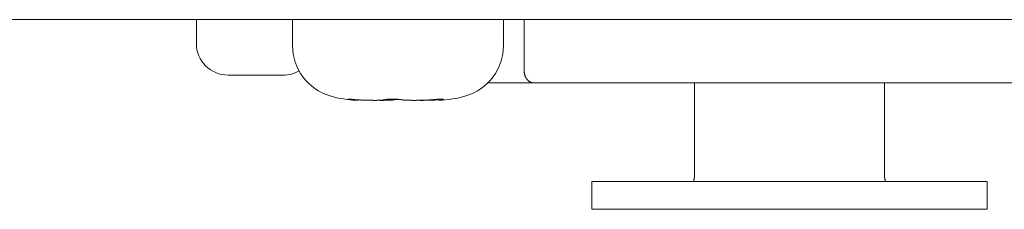
# Model space of a CAD drawing. Units: millimetres. Extents: x -35 to 5214, y -814 to 1867.
# Drawn here: x 660 to 685, y 997 to 1002 of the extents above; entities that cross this region are included whole.
import ezdxf

# ---------------------------------------------------------------- set-up
doc = ezdxf.new("R2010")
doc.units = ezdxf.units.MM
doc.header["$LTSCALE"] = 50.8
doc.layers.get('0').update_dxf_attribs({"lineweight": 0})
doc.layers.add('Visible Edges(A H Standard)', color=7, linetype='Continuous', lineweight=0)

# ---------------------------------------------------------------- blocks, each defined once
blk = doc.blocks.new('グループ-9')
at = {"layer": 'Visible Edges(A H Standard)', "color": 0, "lineweight": 0}
for p, q in [((22.245, 436.571), (-403.715, 436.571)), ((-175.735, 436.571), (-175.735, 435.971)), ((-173.302, 435.918), (-173.302, 436.571)), ((-167.968, 435.918), (-167.968, 436.571)), ((-167.443, 436.571), (-167.443, 435.271)), ((-174.932, 435.168), (-173.539, 435.168)), ((-168.363, 434.971), (-167.201, 434.971)), ((-150.235, 434.971), (-167.201, 434.971)), ((-163.135, 434.971), (-163.135, 432.671)), ((-158.335, 434.971), (-158.335, 432.671)), ((-171.643, 434.53), (-171.643, 434.543)), ((-169.628, 434.53), (-169.628, 434.556)), ((-165.735, 432.471), (-163.735, 432.471)), ((-165.735, 432.471), (-165.735, 431.771)), ((-157.735, 432.471), (-163.735, 432.471)), ((-157.735, 432.471), (-155.735, 432.471)), ((-155.735, 431.771), (-155.735, 432.471)), ((-163.735, 431.771), (-165.735, 431.771)), ((-157.735, 431.771), (-163.735, 431.771)), ((-155.735, 431.771), (-157.735, 431.771))]:
    blk.add_line(p, q, dxfattribs=at)
at = {"layer": 'Visible Edges(A H Standard)', "color": 0, "lineweight": 0, "flags": 128}
for points in [[(-167.443, 435.271), (-167.443, 435.268, 0.013582), (-167.443, 435.253, 0.007001), (-167.442, 435.238), (-167.442, 435.238, 0.014043), (-167.44, 435.222), (-167.44, 435.222, 0.007043), (-167.438, 435.207), (-167.438, 435.207, 0.014205), (-167.435, 435.192), (-167.434, 435.19, 0.007172), (-167.432, 435.18), (-167.432, 435.18, 0.007219), (-167.429, 435.17, 0.00728), (-167.426, 435.16), (-167.426, 435.16, 0.00744), (-167.423, 435.151), (-167.423, 435.151, 0.007494), (-167.42, 435.141), (-167.42, 435.141, 0.007552), (-167.416, 435.132), (-167.416, 435.132, 0.007617), (-167.412, 435.123), (-167.412, 435.123, 0.007689), (-167.407, 435.114), (-167.407, 435.114, 0.007768), (-167.403, 435.105), (-167.403, 435.105, 0.007855), (-167.398, 435.097), (-167.398, 435.097, 0.00795), (-167.393, 435.088), (-167.393, 435.088, 0.008052), (-167.388, 435.08), (-167.388, 435.08, 0.008161), (-167.382, 435.072, 0.008278), (-167.377, 435.065), (-167.377, 435.064, 0.008628), (-167.371, 435.057), (-167.371, 435.057, 0.008747), (-167.364, 435.05), (-167.364, 435.05, 0.008863), (-167.358, 435.043), (-167.358, 435.043, 0.008983), (-167.351, 435.036), (-167.351, 435.036, 0.009108), (-167.345, 435.029), (-167.344, 435.029, 0.009238), (-167.338, 435.023, 0.009355), (-167.33, 435.017), (-167.33, 435.017, 0.014317), (-167.32, 435.01), (-167.319, 435.009, 0.01218), (-167.31, 435.003), (-167.309, 435.003, 0.009906), (-167.303, 434.999, 0.00665), (-167.296, 434.995), (-167.296, 434.995, 0.010789), (-167.289, 434.992), (-167.289, 434.991, 0.010926), (-167.28, 434.987), (-167.28, 434.987, 0.011056), (-167.271, 434.984), (-167.271, 434.984, 0.01118), (-167.263, 434.981), (-167.263, 434.981, 0.011297), (-167.254, 434.978), (-167.254, 434.978, 0.01142), (-167.245, 434.976), (-167.245, 434.976, 0.011505), (-167.236, 434.974), (-167.236, 434.974, 0.011577), (-167.227, 434.973), (-167.227, 434.973, 0.011636), (-167.218, 434.972), (-167.218, 434.972, 0.011682), (-167.209, 434.971), (-167.209, 434.971, 0.010042), (-167.201, 434.971), (-167.201, 434.971)], [(-171.643, 434.53), (-171.668, 434.53, -0.006795), (-171.687, 434.531, -0.003252), (-171.707, 434.532), (-171.711, 434.532, -0.003952), (-171.73, 434.533, -0.001873), (-171.749, 434.535), (-171.749, 434.535, -0.003838), (-171.769, 434.536), (-171.774, 434.537, -0.00398), (-171.801, 434.54), (-171.803, 434.54, -0.003147), (-171.827, 434.543), (-171.828, 434.543)]]:
    blk.add_lwpolyline(points, format="xyb", dxfattribs=at)
at = {"layer": 'Visible Edges(A H Standard)', "color": 0, "lineweight": 0}
blk.add_lwpolyline([(-169.628, 434.543), (-169.629, 434.543)], dxfattribs=at)
for centre, radius, start, end in [((-174.932, 435.971), 0.803, 180, 270), ((-171.969, 435.918), 1.333, 180, 253.3415), ((-169.302, 435.918), 1.333, 286.6585, 0), ((-173.539, 435.971), 0.803, 270, 299.9902), ((-171.587, 437.196), 2.667, 253.3415, 268.3056), ((-169.684, 437.196), 2.667, 271.6944, 286.6585)]:
    blk.add_arc(centre, radius, start, end, dxfattribs=at)
for points, weights, knots in [([(-171.828, 434.543), (-171.832, 434.543), (-171.836, 434.544), (-171.836, 434.544), (-171.836, 434.544), (-171.841, 434.545), (-171.845, 434.545), (-171.849, 434.546), (-171.856, 434.547), (-171.863, 434.548), (-171.869, 434.549), (-171.874, 434.55), (-171.878, 434.551), (-171.878, 434.551), (-171.879, 434.551), (-171.881, 434.552), (-171.884, 434.552), (-171.887, 434.553), (-171.889, 434.553), (-171.891, 434.554), (-171.893, 434.555), (-171.896, 434.557), (-171.896, 434.557), (-171.897, 434.557), (-171.897, 434.557), (-171.896, 434.558), (-171.896, 434.558), (-171.896, 434.558), (-171.893, 434.559), (-171.892, 434.559), (-171.89, 434.559), (-171.889, 434.56), (-171.887, 434.56), (-171.879, 434.56), (-171.877, 434.56), (-171.875, 434.56), (-171.872, 434.56), (-171.868, 434.56), (-171.865, 434.56), (-171.861, 434.56), (-171.861, 434.56), (-171.861, 434.56), (-171.857, 434.56), (-171.848, 434.559), (-171.839, 434.559), (-171.829, 434.558), (-171.819, 434.558), (-171.801, 434.556), (-171.744, 434.552), (-171.642, 434.543), (-171.642, 434.543), (-171.642, 434.543)], [1, 1, 1, 1, 1, 0.999984487941, 1, 1, 1, 1, 1, 1, 1, 1, 1, 0.999863111679, 1, 1, 1, 1, 1, 1, 1, 1, 1, 1, 1, 1, 1, 1, 1, 1, 1, 1, 1, 1, 0.999835907321, 1, 0.999979079958, 1, 1, 1, 1, 1, 1, 1, 1, 1, 1, 1, 1, 1], [0, 0, 0, 1, 1, 2, 2, 3, 3, 4, 5, 6, 7, 8, 8, 9, 9, 10, 10, 11, 12, 13, 14, 15, 16, 17, 18, 19, 20, 21, 22, 23, 24, 25, 26, 26, 27, 27, 28, 28, 29, 29, 30, 30, 31, 32, 33, 34, 35, 36, 37, 37, 38, 38, 38]), ([(-171.642, 434.543), (-171.63, 434.542), (-171.618, 434.541), (-171.617, 434.541), (-171.615, 434.541), (-171.6, 434.539), (-171.584, 434.538), (-171.582, 434.538), (-171.58, 434.538), (-171.561, 434.537), (-171.542, 434.536), (-171.541, 434.536), (-171.541, 434.536), (-171.522, 434.535), (-171.503, 434.534), (-171.484, 434.533), (-171.465, 434.533), (-171.464, 434.533), (-171.463, 434.533), (-171.442, 434.532), (-171.421, 434.531), (-171.42, 434.531), (-171.419, 434.531), (-171.395, 434.531), (-171.371, 434.53), (-171.37, 434.53), (-171.369, 434.53), (-171.347, 434.53), (-171.324, 434.53), (-171.302, 434.53), (-171.279, 434.53), (-171.266, 434.529), (-171.253, 434.529), (-171.236, 434.529), (-171.219, 434.529), (-171.202, 434.529), (-171.181, 434.529), (-171.16, 434.53), (-171.15, 434.53), (-171.15, 434.53), (-171.15, 434.53), (-171.14, 434.53), (-171.131, 434.53), (-171.13, 434.53), (-171.13, 434.53), (-171.121, 434.53), (-171.112, 434.53), (-171.103, 434.531), (-171.094, 434.531), (-171.089, 434.531), (-171.084, 434.531), (-171.076, 434.531), (-171.068, 434.532), (-171.067, 434.532), (-171.066, 434.532), (-171.06, 434.532), (-171.054, 434.533), (-171.054, 434.533), (-171.054, 434.533), (-171.049, 434.533), (-171.043, 434.533), (-171.043, 434.533), (-171.043, 434.533), (-171.038, 434.534), (-171.033, 434.534), (-171.033, 434.534), (-171.033, 434.534), (-171.028, 434.535), (-171.023, 434.535), (-171.023, 434.535), (-171.022, 434.535), (-171.019, 434.536), (-171.015, 434.536), (-171.012, 434.537), (-171.009, 434.537), (-171.009, 434.537), (-171.009, 434.537), (-171.006, 434.538), (-171.003, 434.538), (-171, 434.539), (-170.997, 434.539), (-170.997, 434.539), (-170.997, 434.539), (-170.995, 434.54), (-170.992, 434.541), (-170.989, 434.541), (-170.988, 434.542), (-170.986, 434.542), (-170.984, 434.543), (-170.984, 434.543), (-170.984, 434.543), (-170.984, 434.543), (-170.984, 434.543)], [1, 0.999991364, 1, 1, 1, 0.999977114875, 1, 1, 1, 0.999981657544, 1, 1, 1, 0.999985429695, 1, 0.999988668939, 1, 1, 1, 0.999989698491, 1, 1, 1, 0.999991066047, 1, 1, 1, 0.999994345349, 1, 0.999996322867, 1, 1, 1, 0.999998192567, 1, 1, 1, 1, 1, 1, 1, 0.999996335792, 1, 1, 1, 0.999994367591, 1, 0.999985607797, 1, 1, 1, 0.999965929883, 1, 1, 1, 0.999981785495, 1, 1, 1, 0.999974625628, 1, 1, 1, 0.999964114037, 1, 1, 1, 0.999948973058, 1, 1, 1, 0.999925147307, 1, 1, 1, 1, 1, 0.999869427768, 1, 1, 1, 1, 1, 0.999763856303, 1, 1, 1, 0.999842004289, 1, 1, 1, 1, 1], [0, 0, 0, 1, 1, 2, 2, 3, 3, 4, 4, 5, 5, 6, 6, 7, 7, 8, 8, 9, 9, 10, 10, 11, 11, 12, 12, 13, 13, 14, 14, 15, 15, 16, 16, 17, 17, 18, 19, 20, 20, 21, 21, 22, 22, 23, 23, 24, 24, 25, 25, 26, 26, 27, 27, 28, 28, 29, 29, 30, 30, 31, 31, 32, 32, 33, 33, 34, 34, 35, 35, 36, 36, 37, 37, 38, 38, 39, 39, 40, 40, 41, 41, 42, 42, 43, 43, 44, 44, 45, 45, 46, 46, 47, 47, 47]), ([(-170.739, 434.543), (-170.739, 434.543), (-170.739, 434.543), (-170.744, 434.542), (-170.748, 434.541), (-170.753, 434.54), (-170.757, 434.54), (-170.762, 434.539), (-170.766, 434.539), (-170.766, 434.539), (-170.766, 434.539), (-170.771, 434.538), (-170.776, 434.537), (-170.776, 434.537), (-170.777, 434.537), (-170.781, 434.537), (-170.785, 434.536), (-170.79, 434.536), (-170.794, 434.536), (-170.799, 434.535), (-170.804, 434.535), (-170.805, 434.535), (-170.805, 434.535), (-170.812, 434.534), (-170.818, 434.534), (-170.818, 434.534), (-170.818, 434.534), (-170.824, 434.533), (-170.831, 434.533), (-170.831, 434.533), (-170.831, 434.533), (-170.838, 434.533), (-170.845, 434.532), (-170.845, 434.532), (-170.845, 434.532), (-170.852, 434.532), (-170.859, 434.532), (-170.859, 434.532), (-170.86, 434.532), (-170.868, 434.532), (-170.876, 434.531), (-170.876, 434.531), (-170.877, 434.531), (-170.886, 434.531), (-170.895, 434.531), (-170.895, 434.531), (-170.895, 434.531), (-170.904, 434.531), (-170.913, 434.53), (-170.913, 434.53), (-170.914, 434.53), (-170.923, 434.53), (-170.942, 434.53), (-170.962, 434.53), (-170.982, 434.53), (-171.003, 434.529), (-171.034, 434.529), (-171.039, 434.529), (-171.043, 434.529), (-171.065, 434.529), (-171.087, 434.529), (-171.11, 434.53), (-171.137, 434.53), (-171.15, 434.53), (-171.15, 434.53), (-171.15, 434.53)], [1, 1, 1, 0.999928447327, 1, 0.9999530882, 1, 0.999962603461, 1, 1, 1, 0.999970090564, 1, 1, 1, 0.99997627135, 1, 1, 1, 0.999979203427, 1, 1, 1, 0.99998412957, 1, 1, 1, 0.999987865659, 1, 1, 1, 0.999990736181, 1, 1, 1, 0.999992991114, 1, 1, 1, 0.999993302913, 1, 1, 1, 0.999995388474, 1, 1, 1, 0.999996539188, 1, 1, 1, 1, 1, 1, 1, 1, 1, 1, 1, 0.999998241133, 1, 1, 1, 1, 1, 1], [0, 0, 0, 1, 1, 2, 2, 3, 3, 4, 4, 5, 5, 6, 6, 7, 7, 8, 8, 9, 9, 10, 10, 11, 11, 12, 12, 13, 13, 14, 14, 15, 15, 16, 16, 17, 17, 18, 18, 19, 19, 20, 20, 21, 21, 22, 22, 23, 23, 24, 24, 25, 25, 26, 27, 28, 29, 30, 30, 31, 31, 32, 32, 33, 34, 34, 35, 35, 35]), ([(-170.984, 434.543), (-170.983, 434.543), (-170.981, 434.544), (-170.98, 434.544), (-170.978, 434.544), (-170.978, 434.545), (-170.977, 434.545), (-170.975, 434.545), (-170.973, 434.546), (-170.973, 434.546), (-170.973, 434.546), (-170.97, 434.546), (-170.968, 434.547), (-170.968, 434.547), (-170.968, 434.547), (-170.965, 434.547), (-170.962, 434.548), (-170.962, 434.548), (-170.962, 434.548), (-170.959, 434.548), (-170.956, 434.549), (-170.956, 434.549), (-170.956, 434.549), (-170.953, 434.549), (-170.946, 434.55), (-170.94, 434.551), (-170.934, 434.552), (-170.929, 434.553), (-170.923, 434.553), (-170.922, 434.553), (-170.921, 434.553), (-170.914, 434.554), (-170.907, 434.555), (-170.9, 434.555), (-170.893, 434.556), (-170.893, 434.556), (-170.893, 434.556), (-170.885, 434.556), (-170.878, 434.557), (-170.877, 434.557), (-170.877, 434.557), (-170.869, 434.557), (-170.861, 434.558), (-170.86, 434.558), (-170.859, 434.558), (-170.848, 434.558), (-170.837, 434.559), (-170.837, 434.559), (-170.837, 434.559), (-170.826, 434.559), (-170.815, 434.56), (-170.814, 434.56), (-170.813, 434.56), (-170.799, 434.56), (-170.786, 434.56), (-170.784, 434.56), (-170.782, 434.56), (-170.764, 434.56), (-170.747, 434.56), (-170.743, 434.56), (-170.739, 434.56), (-170.72, 434.559), (-170.702, 434.559), (-170.698, 434.559), (-170.695, 434.558), (-170.683, 434.558), (-170.671, 434.557), (-170.67, 434.557), (-170.669, 434.557), (-170.658, 434.557), (-170.648, 434.556), (-170.646, 434.556), (-170.645, 434.556), (-170.637, 434.555), (-170.629, 434.555), (-170.629, 434.555), (-170.629, 434.554), (-170.622, 434.554), (-170.614, 434.553), (-170.614, 434.553), (-170.614, 434.553), (-170.607, 434.553), (-170.6, 434.552), (-170.599, 434.552), (-170.598, 434.552), (-170.593, 434.551), (-170.587, 434.551), (-170.582, 434.55), (-170.577, 434.549), (-170.572, 434.549), (-170.567, 434.548), (-170.567, 434.548), (-170.566, 434.548), (-170.561, 434.548), (-170.556, 434.547), (-170.553, 434.546), (-170.551, 434.546), (-170.547, 434.545), (-170.543, 434.545), (-170.539, 434.544), (-170.535, 434.543), (-170.533, 434.543), (-170.532, 434.543), (-170.532, 434.543), (-170.532, 434.543)], [1, 1, 1, 0.999846580656, 1, 1, 1, 0.999904450418, 1, 1, 1, 0.999935538299, 1, 1, 1, 0.99995411336, 1, 1, 1, 0.999967832196, 1, 1, 1, 1, 1, 1, 1, 0.999952269909, 1, 1, 1, 0.999974039119, 1, 0.999978448105, 1, 1, 1, 0.999981440289, 1, 1, 1, 0.999983170604, 1, 1, 1, 0.999962585131, 1, 1, 1, 0.999986977604, 1, 1, 1, 0.999953545704, 1, 1, 1, 0.999959656016, 1, 1, 1, 0.99990643197, 1, 1, 1, 0.999983547447, 1, 1, 1, 0.999969328844, 1, 1, 1, 0.999988424278, 1, 1, 1, 0.999987742446, 1, 1, 1, 0.99998655206, 1, 1, 1, 0.999984569791, 1, 1, 1, 0.999984263308, 1, 1, 1, 0.999969599673, 1, 1, 1, 0.999958686088, 1, 0.999962128011, 1, 1, 1, 1, 1], [0, 0, 0, 1, 1, 2, 2, 3, 3, 4, 4, 5, 5, 6, 6, 7, 7, 8, 8, 9, 9, 10, 10, 11, 11, 12, 13, 14, 14, 15, 15, 16, 16, 17, 17, 18, 18, 19, 19, 20, 20, 21, 21, 22, 22, 23, 23, 24, 24, 25, 25, 26, 26, 27, 27, 28, 28, 29, 29, 30, 30, 31, 31, 32, 32, 33, 33, 34, 34, 35, 35, 36, 36, 37, 37, 38, 38, 39, 39, 40, 40, 41, 41, 42, 42, 43, 43, 44, 44, 45, 45, 46, 46, 47, 47, 48, 48, 49, 49, 50, 50, 51, 51, 52, 52, 53, 53, 53]), ([(-170.635, 434.555), (-170.64, 434.555), (-170.644, 434.554), (-170.65, 434.554), (-170.656, 434.553), (-170.662, 434.553), (-170.667, 434.552), (-170.673, 434.552), (-170.678, 434.551), (-170.682, 434.551), (-170.686, 434.55), (-170.691, 434.55), (-170.696, 434.549), (-170.7, 434.549), (-170.707, 434.548), (-170.713, 434.547), (-170.719, 434.546), (-170.724, 434.545), (-170.73, 434.544), (-170.737, 434.543), (-170.739, 434.543), (-170.739, 434.543), (-170.739, 434.543)], [1, 1, 1, 0.999987223744, 1, 1, 1, 0.999982069786, 1, 1, 1, 0.999975908669, 1, 1, 1, 1, 1, 1, 1, 1, 1, 1, 1], [0, 0, 0, 1, 1, 2, 2, 3, 3, 4, 4, 5, 5, 6, 6, 7, 8, 9, 10, 11, 12, 13, 13, 14, 14, 14]), ([(-170.532, 434.543), (-170.531, 434.543), (-170.531, 434.543), (-170.525, 434.542), (-170.52, 434.541), (-170.52, 434.541), (-170.519, 434.541), (-170.514, 434.54), (-170.508, 434.539), (-170.502, 434.538), (-170.497, 434.538), (-170.496, 434.538), (-170.496, 434.538), (-170.491, 434.537), (-170.485, 434.536), (-170.48, 434.536), (-170.475, 434.535), (-170.469, 434.535), (-170.463, 434.535), (-170.462, 434.535), (-170.461, 434.534), (-170.453, 434.534), (-170.446, 434.533), (-170.446, 434.533), (-170.445, 434.533), (-170.437, 434.533), (-170.429, 434.533), (-170.429, 434.533), (-170.429, 434.533), (-170.421, 434.532), (-170.412, 434.532), (-170.412, 434.532), (-170.412, 434.532), (-170.403, 434.532), (-170.394, 434.531), (-170.394, 434.531), (-170.393, 434.531), (-170.383, 434.531), (-170.373, 434.531), (-170.372, 434.531), (-170.372, 434.531), (-170.36, 434.53), (-170.349, 434.53), (-170.349, 434.53), (-170.349, 434.53), (-170.337, 434.53), (-170.326, 434.53), (-170.325, 434.53), (-170.325, 434.53), (-170.313, 434.53), (-170.301, 434.53), (-170.301, 434.53), (-170.301, 434.53), (-170.289, 434.53), (-170.263, 434.529), (-170.237, 434.529), (-170.219, 434.529), (-170.2, 434.529), (-170.182, 434.529), (-170.181, 434.529), (-170.181, 434.529), (-170.162, 434.53), (-170.134, 434.53), (-170.12, 434.53), (-170.106, 434.53), (-170.092, 434.53), (-170.092, 434.53), (-170.092, 434.53), (-170.077, 434.53), (-170.063, 434.53), (-170.063, 434.53), (-170.063, 434.53), (-170.049, 434.531), (-170.034, 434.531), (-170.034, 434.531), (-170.034, 434.531), (-170.019, 434.531), (-170.005, 434.532), (-170.005, 434.532), (-170.005, 434.532), (-169.99, 434.532), (-169.976, 434.532), (-169.975, 434.532), (-169.975, 434.532), (-169.96, 434.533), (-169.945, 434.533), (-169.944, 434.533), (-169.944, 434.533), (-169.927, 434.534), (-169.91, 434.535), (-169.908, 434.535), (-169.905, 434.535), (-169.892, 434.536), (-169.879, 434.536), (-169.879, 434.536), (-169.879, 434.536), (-169.866, 434.537), (-169.852, 434.538), (-169.839, 434.539), (-169.826, 434.54), (-169.824, 434.54), (-169.822, 434.54), (-169.807, 434.541), (-169.792, 434.543), (-169.792, 434.543), (-169.792, 434.543)], [1, 1, 1, 0.999880687698, 1, 1, 1, 0.999937616467, 1, 0.999952306784, 1, 1, 1, 0.999964086853, 1, 1, 1, 0.999970850907, 1, 1, 1, 0.999979067814, 1, 1, 1, 0.999984932939, 1, 1, 1, 0.999989298641, 1, 1, 1, 0.999993267029, 1, 1, 1, 0.999993333395, 1, 1, 1, 0.999995322716, 1, 1, 1, 0.999996774861, 1, 1, 1, 0.999997833503, 1, 1, 1, 1, 1, 1, 1, 0.99999931026, 1, 1, 1, 1, 1, 1, 0.99999858161, 1, 1, 1, 0.999998002393, 1, 1, 1, 0.999997317485, 1, 1, 1, 0.999996522438, 1, 1, 1, 0.999995613182, 1, 1, 1, 0.999994000885, 1, 1, 1, 0.999988359549, 1, 1, 1, 0.999984986889, 1, 1, 1, 0.999995648055, 1, 0.999979075572, 1, 1, 1, 0.999980209282, 1, 1, 1], [0, 0, 0, 1, 1, 2, 2, 3, 3, 4, 4, 5, 5, 6, 6, 7, 7, 8, 8, 9, 9, 10, 10, 11, 11, 12, 12, 13, 13, 14, 14, 15, 15, 16, 16, 17, 17, 18, 18, 19, 19, 20, 20, 21, 21, 22, 22, 23, 23, 24, 24, 25, 25, 26, 26, 27, 28, 29, 29, 30, 30, 31, 31, 32, 33, 33, 34, 34, 35, 35, 36, 36, 37, 37, 38, 38, 39, 39, 40, 40, 41, 41, 42, 42, 43, 43, 44, 44, 45, 45, 46, 46, 47, 47, 48, 48, 49, 49, 50, 50, 51, 51, 52, 52, 53, 53, 54, 54, 54]), ([(-169.629, 434.543), (-169.63, 434.543), (-169.63, 434.543), (-169.648, 434.541), (-169.666, 434.54), (-169.666, 434.54), (-169.666, 434.54), (-169.684, 434.539), (-169.701, 434.537), (-169.701, 434.537), (-169.701, 434.537), (-169.719, 434.536), (-169.736, 434.535), (-169.736, 434.535), (-169.737, 434.535), (-169.754, 434.535), (-169.771, 434.534), (-169.789, 434.533), (-169.806, 434.533), (-169.807, 434.533), (-169.808, 434.533), (-169.827, 434.532), (-169.846, 434.531), (-169.849, 434.531), (-169.853, 434.531), (-169.869, 434.531), (-169.886, 434.531), (-169.903, 434.53), (-169.919, 434.53), (-169.935, 434.53), (-169.951, 434.53), (-169.953, 434.53), (-169.956, 434.53), (-169.977, 434.53), (-169.998, 434.529), (-169.999, 434.529), (-170.001, 434.529), (-170.025, 434.529), (-170.05, 434.529), (-170.052, 434.529), (-170.054, 434.529), (-170.083, 434.529), (-170.094, 434.53), (-170.106, 434.53), (-170.118, 434.53), (-170.119, 434.53), (-170.12, 434.53), (-170.12, 434.53), (-170.12, 434.53)], [1, 1, 1, 0.999977371815, 1, 1, 1, 0.99998249145, 1, 1, 1, 0.999985669963, 1, 1, 1, 0.999988404315, 1, 0.999990784784, 1, 1, 1, 0.99999138642, 1, 1, 1, 0.999992363219, 1, 1, 1, 0.999995856319, 1, 1, 1, 0.999997832277, 1, 1, 1, 0.999997563011, 1, 1, 1, 1, 1, 0.999996044372, 1, 1, 1, 1, 1], [0, 0, 0, 1, 1, 2, 2, 3, 3, 4, 4, 5, 5, 6, 6, 7, 7, 8, 8, 9, 9, 10, 10, 11, 11, 12, 12, 13, 13, 14, 14, 15, 15, 16, 16, 17, 17, 18, 18, 19, 19, 20, 20, 21, 21, 22, 22, 23, 23, 24, 24, 24]), ([(-169.792, 434.543), (-169.764, 434.545), (-169.737, 434.548), (-169.719, 434.549), (-169.701, 434.551), (-169.684, 434.552), (-169.674, 434.553), (-169.674, 434.553), (-169.673, 434.553), (-169.664, 434.554), (-169.655, 434.554), (-169.645, 434.555), (-169.631, 434.556), (-169.616, 434.557), (-169.602, 434.558), (-169.595, 434.558), (-169.595, 434.558), (-169.595, 434.558), (-169.589, 434.558), (-169.582, 434.559), (-169.582, 434.559), (-169.582, 434.559), (-169.576, 434.559), (-169.57, 434.559), (-169.57, 434.559), (-169.57, 434.559), (-169.564, 434.559), (-169.558, 434.56), (-169.558, 434.56), (-169.558, 434.56), (-169.553, 434.56), (-169.547, 434.56), (-169.542, 434.56), (-169.537, 434.56), (-169.532, 434.56), (-169.528, 434.56), (-169.524, 434.56), (-169.52, 434.56), (-169.52, 434.56), (-169.519, 434.56), (-169.516, 434.56), (-169.514, 434.56), (-169.512, 434.559), (-169.508, 434.559), (-169.505, 434.559), (-169.502, 434.559), (-169.5, 434.559), (-169.497, 434.558), (-169.495, 434.558), (-169.493, 434.557), (-169.488, 434.556), (-169.488, 434.555), (-169.488, 434.555), (-169.488, 434.555), (-169.487, 434.555), (-169.487, 434.554), (-169.487, 434.554), (-169.487, 434.554), (-169.488, 434.554), (-169.488, 434.553), (-169.488, 434.553), (-169.489, 434.552), (-169.489, 434.552), (-169.49, 434.552), (-169.49, 434.551), (-169.491, 434.551), (-169.492, 434.551), (-169.493, 434.55), (-169.495, 434.549), (-169.497, 434.549), (-169.499, 434.548), (-169.5, 434.548), (-169.501, 434.548), (-169.502, 434.548), (-169.502, 434.548), (-169.504, 434.547), (-169.506, 434.547), (-169.506, 434.547), (-169.506, 434.547), (-169.508, 434.546), (-169.51, 434.546), (-169.51, 434.546), (-169.51, 434.546), (-169.513, 434.545), (-169.518, 434.544), (-169.523, 434.543), (-169.525, 434.543), (-169.525, 434.543), (-169.525, 434.543)], [1, 1, 1, 0.999995041157, 1, 1, 1, 1, 1, 0.999996536711, 1, 1, 1, 1, 1, 1, 1, 1, 0.999994002391, 1, 1, 1, 0.99999196247, 1, 1, 1, 0.999989784805, 1, 1, 1, 0.999986730723, 1, 0.999955852759, 1, 1, 1, 0.999922738168, 1, 1, 1, 0.999957548988, 1, 1, 1, 1, 1, 1, 1, 1, 1, 1, 1, 1, 1, 1, 1, 1, 1, 1, 1, 1, 1, 1, 1, 0.996734675466, 1, 1, 1, 1, 1, 1, 0.999883313225, 1, 1, 1, 0.999925338755, 1, 1, 1, 0.999948788384, 1, 1, 1, 1, 1, 1, 1, 1, 1], [0, 0, 0, 1, 1, 2, 2, 3, 3, 4, 4, 5, 5, 6, 7, 8, 9, 9, 10, 10, 11, 11, 12, 12, 13, 13, 14, 14, 15, 15, 16, 16, 17, 17, 18, 18, 19, 19, 20, 20, 21, 21, 22, 22, 23, 24, 25, 26, 27, 28, 29, 30, 31, 32, 33, 34, 35, 36, 37, 38, 39, 40, 41, 41, 42, 42, 43, 43, 44, 45, 46, 47, 47, 48, 48, 49, 49, 50, 50, 51, 51, 52, 52, 53, 53, 54, 55, 56, 56, 57, 57, 57]), ([(-169.525, 434.543), (-169.526, 434.543), (-169.527, 434.543), (-169.533, 434.542), (-169.539, 434.541), (-169.546, 434.54), (-169.551, 434.539), (-169.557, 434.538), (-169.563, 434.537), (-169.564, 434.537), (-169.564, 434.537), (-169.571, 434.536), (-169.578, 434.535), (-169.585, 434.534), (-169.592, 434.533), (-169.593, 434.533), (-169.594, 434.533), (-169.599, 434.533), (-169.604, 434.531), (-169.609, 434.53), (-169.605, 434.53), (-169.605, 434.53), (-169.605, 434.53)], [1, 1, 1, 0.999990361393, 1, 1, 1, 0.999991906217, 1, 1, 1, 0.999983240646, 1, 0.999990117647, 1, 1, 1, 0.996759129141, 1, 1, 1, 1, 1], [0, 0, 0, 1, 1, 2, 2, 3, 3, 4, 4, 5, 5, 6, 6, 7, 7, 8, 8, 9, 9, 10, 10, 11, 11, 11])]:
    blk.add_rational_spline(points, weights, degree=2, knots=knots, dxfattribs=at)
blk.add_open_spline([(-163.179, 432.471), (-163.177, 432.471), (-163.173, 432.473), (-163.167, 432.479), (-163.161, 432.488), (-163.156, 432.501), (-163.151, 432.518), (-163.144, 432.549), (-163.138, 432.598), (-163.135, 432.647), (-163.135, 432.671)], degree=2, dxfattribs=at)
blk.add_open_spline([(-158.335, 432.671), (-158.335, 432.645), (-158.332, 432.593), (-158.327, 432.549), (-158.323, 432.53), (-158.321, 432.521), (-158.316, 432.505), (-158.311, 432.491), (-158.307, 432.483), (-158.303, 432.477), (-158.299, 432.473), (-158.294, 432.471), (-158.292, 432.471)], degree=2, knots=[0, 0, 0, 1, 2, 3, 3, 4, 5, 6, 7, 8, 9, 10, 10, 10], dxfattribs=at)

msp = doc.modelspace()

# ---------------------------------------------------------------- block references
at = {"color": 0}
msp.add_blockref('グループ-9', (840, 565.509), dxfattribs=at)

doc.saveas('drawing.dxf')
